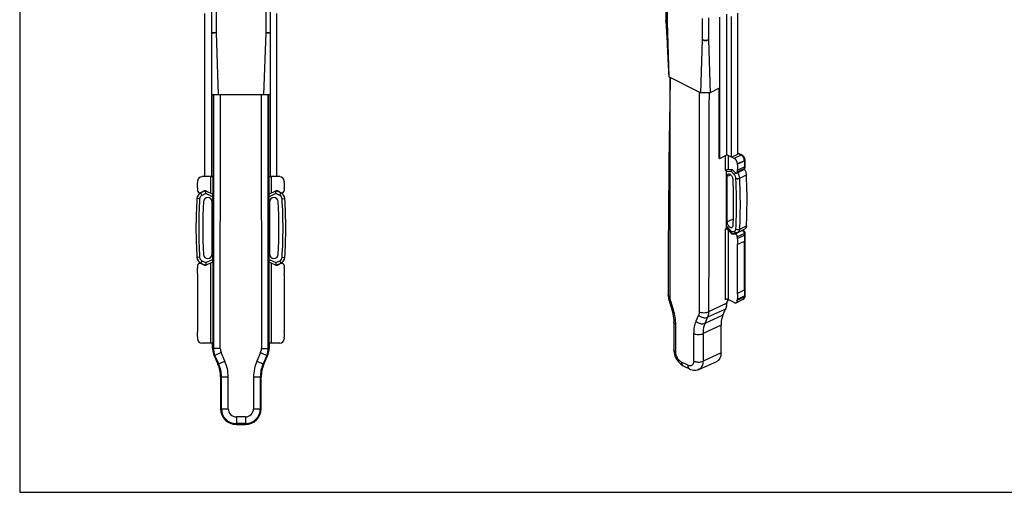
# Model space of a CAD drawing. Units: millimetres. Extents: x -190 to 230, y 17 to 314.
# Drawn here: x -190 to 28, y 17 to 121 of the extents above; entities that cross this region are included whole.
import ezdxf

# ---------------------------------------------------------------- set-up
doc = ezdxf.new("R2010")
doc.units = ezdxf.units.MM

msp = doc.modelspace()

# ---------------------------------------------------------------- linework, layer by layer
for p, q in [((-190.22, 313.6), (-190.22, 16.6)), ((-190.22, 16.6), (19.78, 16.6))]:
    msp.add_line(p, q)
at = {"color": 7, "linetype": 'Continuous'}
for p, q in [((-147.71, 144.18), (-147.71, 86.61)), ((-134.71, 144.18), (-134.71, 86.61)), ((-47.05, 125.84), (-47.05, 121.04)), ((-149.21, 86.61), (-149.21, 122.61)), ((-133.21, 86.61), (-133.21, 122.61)), ((-33.53, 91.32), (-33.53, 122.5)), ((-31.05, 91.5), (-31.05, 122.67)), ((-47.04, 120.94), (-46.78, 116.1)), ((-46.75, 120.69), (-46.4, 108.61)), ((-35.09, 90.54), (-35.09, 121.79)), ((-32.47, 90.79), (-32.47, 121.97)), ((-146.71, 118.36), (-146.21, 104.61)), ((-135.71, 118.36), (-136.21, 104.61)), ((-46.78, 116.1), (-46.65, 113.68)), ((-38.97, 116.8), (-39.33, 105.07)), ((-37.56, 116.8), (-37.21, 105.07)), ((-46.55, 111.83), (-46.54, 111.63)), ((-46.54, 111.63), (-46.53, 111.44)), ((-46.53, 111.44), (-46.51, 111.15)), ((-46.51, 111.15), (-46.49, 110.69)), ((-46.49, 110.69), (-46.47, 110.34)), ((-46.47, 110.34), (-46.46, 110.08)), ((-46.46, 110.08), (-46.44, 109.84)), ((-46.44, 109.84), (-46.43, 109.61)), ((-46.43, 109.61), (-46.43, 109.46)), ((-46.43, 109.46), (-46.42, 109.32)), ((-46.42, 109.32), (-46.42, 109.18)), ((-46.42, 109.18), (-46.41, 109.05)), ((-46.41, 109.05), (-46.41, 108.94)), ((-39.33, 105.07), (-46.4, 108.61)), ((-46.08, 107.55), (-46.1, 106.61)), ((-46.09, 59.9), (-46.05, 108.43)), ((-46.07, 108.02), (-46.08, 107.55)), ((-46.06, 108.44), (-46.07, 108.02)), ((-46.11, 105.87), (-46.12, 105.38)), ((-39.67, 105.24), (-39.64, 57.03)), ((-37.21, 105.07), (-39.33, 105.07)), ((-35.09, 106.13), (-37.21, 105.07)), ((-35.32, 106.01), (-35.32, 90.66)), ((-134.71, 104.61), (-147.71, 104.61)), ((-147.38, 104.61), (-147.38, 86.61)), ((-145.77, 48.56), (-145.72, 104.61)), ((-136.7, 104.61), (-136.65, 48.96)), ((-135.05, 104.61), (-135.05, 86.61)), ((-46.16, 102.82), (-46.18, 102.02)), ((-46.15, 103.86), (-46.16, 103.35)), ((-46.16, 103.35), (-46.16, 102.82)), ((-46.14, 104.37), (-46.15, 103.86)), ((-46.2, 100.66), (-46.21, 99.81)), ((-46.19, 101.21), (-46.2, 100.66)), ((-46.18, 102.02), (-46.19, 101.21)), ((-46.23, 98.96), (-46.24, 98.08)), ((-46.21, 99.81), (-46.23, 98.96)), ((-46.27, 96.28), (-46.29, 95.03)), ((-46.25, 97.19), (-46.27, 96.28)), ((-46.24, 98.08), (-46.25, 97.19)), ((-46.3, 94.08), (-46.32, 92.77)), ((-46.29, 95.03), (-46.3, 94.08)), ((-46.32, 92.77), (-46.34, 91.08)), ((-30.12, 91.23), (-31.05, 91.7)), ((-46.34, 91.08), (-46.36, 89.31)), ((-35.32, 90.66), (-35.09, 90.54)), ((-35.09, 90.54), (-33.53, 91.32)), ((-32.47, 90.79), (-33.53, 91.32)), ((-32.47, 90.79), (-31.05, 91.5)), ((-31.9, 90.54), (-32.44, 90.81)), ((-31.2, 89.23), (-29.64, 90.01)), ((-29.64, 90), (-29.78, 89.93)), ((-29.49, 88.5), (-29.49, 90.17)), ((-46.38, 87.44), (-46.4, 85.86)), ((-33.56, 75.01), (-33.56, 87.98)), ((-33.22, 88.05), (-32.51, 88.1)), ((-32.21, 87.95), (-31.7, 87.4)), ((-31.33, 87.27), (-29.77, 88.05)), ((-31.2, 89.32), (-31.2, 89.23)), ((-31.2, 87.9), (-29.64, 88.68)), ((-31.2, 87.9), (-31.2, 87.54)), ((-150.81, 85.48), (-150.81, 85.38)), ((-147.94, 86.49), (-149.81, 86.49)), ((-149.21, 86.61), (-147.38, 86.61)), ((-147.38, 86.61), (-147.44, 86.51)), ((-135.05, 86.61), (-133.21, 86.61)), ((-135.05, 86.61), (-134.98, 86.51)), ((-132.61, 86.49), (-134.48, 86.49)), ((-131.61, 85.48), (-131.61, 85.38)), ((-33.49, 86.5), (-33.49, 76.47)), ((-150.81, 83.84), (-150.81, 83.43)), ((-150.1, 82.98), (-149.37, 83.32)), ((-149.38, 83.21), (-150.09, 82.89)), ((-148.96, 83.2), (-148.96, 83.31)), ((-148.96, 82.75), (-148.96, 83.2)), ((-148.95, 83.32), (-147.44, 82.62)), ((-134.98, 82.62), (-133.47, 83.32)), ((-133.46, 83.2), (-133.46, 83.31)), ((-133.46, 82.75), (-133.46, 83.2)), ((-133.05, 83.32), (-132.32, 82.98)), ((-132.34, 82.89), (-133.04, 83.21)), ((-131.61, 83.84), (-131.61, 83.43)), ((-46.41, 84.18), (-46.43, 82.85)), ((-147.56, 69.33), (-147.56, 80.9)), ((-147.46, 82.63), (-147.46, 67.6)), ((-134.96, 67.6), (-134.96, 82.63)), ((-134.86, 80.9), (-134.86, 69.33)), ((-46.44, 81.47), (-46.45, 80.04)), ((-46.43, 82.85), (-46.44, 81.47)), ((-46.46, 78.59), (-46.47, 77.1)), ((-46.45, 80.04), (-46.46, 78.59)), ((-46.47, 77.1), (-46.48, 76.1)), ((-46.48, 75.08), (-46.49, 74.05)), ((-46.48, 76.1), (-46.48, 75.08)), ((-33.92, 74.86), (-33.56, 75.01)), ((-33.56, 75.3), (-32.4, 74.05)), ((-32.51, 73.89), (-33.22, 74.65)), ((-31.06, 74.13), (-29.58, 74.87)), ((-30.03, 74.58), (-30.18, 74.57)), ((-46.49, 74.05), (-46.5, 73)), ((-46.5, 73), (-46.5, 71.94)), ((-31.7, 73.77), (-32.21, 73.74)), ((-32.07, 73.99), (-31.42, 74.03)), ((-31.2, 72.77), (-29.64, 73.55)), ((-31.2, 73.13), (-31.2, 72.77)), ((-31.2, 71.44), (-29.64, 72.22)), ((-29.49, 74.08), (-29.49, 74.08)), ((-29.49, 60.07), (-29.49, 74.08)), ((-46.5, 71.94), (-46.51, 70.86)), ((-46.51, 70.86), (-46.51, 69.76)), ((-31.2, 71.44), (-31.2, 60.65)), ((-46.51, 68.64), (-46.52, 67.51)), ((-46.51, 69.76), (-46.51, 68.64)), ((-150.81, 66.79), (-150.81, 66.38)), ((-149.37, 66.9), (-150.1, 67.24)), ((-150.09, 67.34), (-149.38, 67.01)), ((-148.96, 67.47), (-148.96, 67.02)), ((-148.96, 67.02), (-148.96, 66.92)), ((-148.95, 66.9), (-147.44, 67.61)), ((-134.98, 67.61), (-133.47, 66.9)), ((-133.46, 67.47), (-133.46, 67.02)), ((-133.46, 67.02), (-133.46, 66.92)), ((-132.32, 67.24), (-133.05, 66.9)), ((-133.04, 67.01), (-132.34, 67.34)), ((-131.61, 66.79), (-131.61, 66.38)), ((-46.52, 67.51), (-46.52, 66.35)), ((-46.52, 66.35), (-46.52, 65.17)), ((-150.81, 64.84), (-150.81, 52.38)), ((-131.61, 64.84), (-131.61, 52.38)), ((-46.52, 63.97), (-46.53, 62.75)), ((-46.52, 65.17), (-46.52, 63.97)), ((-46.53, 62.75), (-46.53, 61.51)), ((-46.53, 61.51), (-46.53, 60.34)), ((-31.2, 60.65), (-29.64, 61.43)), ((-46.33, 59.04), (-45.74, 57.11)), ((-31.9, 58.61), (-33.22, 59.27)), ((-31.46, 58.58), (-29.9, 59.36)), ((-31.2, 59.32), (-29.64, 60.1)), ((-31.2, 59.32), (-31.2, 59.12)), ((-34.39, 55.81), (-33.8, 57.16)), ((-45.29, 54.27), (-45.29, 48.17)), ((-34.8, 47.5), (-34.8, 53.59)), ((-150.81, 50.84), (-150.81, 50.61)), ((-131.61, 50.84), (-131.61, 50.61)), ((-147.44, 49.61), (-149.81, 49.61)), ((-132.61, 49.61), (-134.98, 49.61)), ((-147.13, 46.85), (-146.3, 44.95)), ((-136.12, 44.95), (-135.3, 46.85)), ((-43.18, 44.62), (-41.77, 43.92)), ((-39.7, 43.82), (-35.76, 45.58)), ((-145.71, 42.15), (-145.71, 35.11)), ((-136.71, 35.11), (-136.71, 42.15)), ((-142.21, 31.61), (-140.21, 31.61))]:
    msp.add_line(p, q, dxfattribs=at)
at = {"color": 9, "linetype": 'Continuous'}
for p, q in [((-46.75, 125.44), (-46.75, 120.69)), ((-146.71, 123.85), (-146.71, 118.36)), ((-135.71, 123.85), (-135.71, 118.36)), ((-38.97, 121.55), (-38.97, 116.8)), ((-37.56, 121.68), (-37.56, 116.8)), ((-146.71, 118.36), (-147.71, 118.36)), ((-134.71, 118.36), (-135.71, 118.36)), ((-33.92, 91.13), (-33.92, 87.86)), ((-33.22, 91.17), (-33.22, 88.05)), ((-30.33, 91.23), (-31.9, 90.54)), ((-29.78, 89.93), (-31.2, 89.32)), ((-30.33, 91.23), (-31.05, 91.59)), ((-32.5, 87.6), (-33.56, 87.53)), ((-31.89, 86.94), (-32.5, 87.6)), ((-31.2, 87.54), (-29.64, 88.32)), ((-29.64, 88.32), (-29.64, 88.68)), ((-147.94, 86.49), (-147.94, 82.85)), ((-147.44, 86.51), (-147.44, 82.62)), ((-134.98, 86.51), (-134.98, 82.62)), ((-134.48, 86.49), (-134.48, 82.85)), ((-33.49, 86.5), (-32.68, 86.9)), ((-30.67, 86.14), (-29.19, 86.88)), ((-150.35, 81.59), (-150.95, 81.63)), ((-149.83, 82.34), (-150.09, 82.89)), ((-148.96, 82.75), (-149.83, 82.34)), ((-147.46, 82.05), (-148.96, 82.75)), ((-133.46, 82.75), (-134.96, 82.05)), ((-132.59, 82.34), (-133.46, 82.75)), ((-132.59, 82.34), (-132.34, 82.89)), ((-132.07, 81.59), (-131.47, 81.63)), ((-33.49, 76.47), (-32.07, 77.18)), ((-33.92, 74.86), (-33.92, 59.27)), ((-33.56, 75.51), (-32.5, 74.38)), ((-33.22, 74.65), (-33.22, 59.27)), ((-32.5, 74.38), (-31.89, 74.42)), ((-30.14, 74.55), (-31.7, 73.77)), ((-30.67, 74.86), (-29.19, 75.6)), ((-30.14, 74.55), (-30.23, 74.54)), ((-32.31, 73.99), (-32.51, 73.89)), ((-31.65, 74.02), (-32.21, 73.74)), ((-29.64, 73.91), (-31.2, 73.13)), ((-29.64, 73.55), (-29.64, 73.91)), ((-29.64, 61.43), (-29.64, 72.22)), ((-150.35, 68.64), (-150.95, 68.6)), ((-149.83, 67.88), (-150.09, 67.34)), ((-149.83, 67.88), (-148.96, 67.47)), ((-148.96, 67.47), (-147.46, 68.17)), ((-134.96, 68.17), (-133.46, 67.47)), ((-133.46, 67.47), (-132.59, 67.88)), ((-132.59, 67.88), (-132.34, 67.34)), ((-132.07, 68.64), (-131.47, 68.6)), ((-147.94, 67.37), (-147.94, 49.61)), ((-147.44, 67.61), (-147.44, 49.61)), ((-134.98, 67.61), (-134.98, 49.61)), ((-134.48, 67.37), (-134.48, 49.61)), ((-46.09, 59.81), (-46.09, 59.9)), ((-45.37, 57.01), (-45.95, 58.94)), ((-31.2, 59.12), (-29.64, 59.9)), ((-29.64, 59.9), (-29.64, 60.1)), ((-39.64, 57.03), (-39.64, 56.59)), ((-33.8, 57.16), (-37.78, 55.36)), ((-33.54, 58.44), (-37.55, 56.57)), ((-39.78, 55.85), (-40.36, 54.51)), ((-34.39, 55.81), (-38.37, 54.01)), ((-37.78, 55.36), (-38.37, 54.01)), ((-44.85, 47.64), (-44.85, 53.74)), ((-34.8, 53.59), (-38.79, 51.73)), ((-40.88, 51.75), (-40.88, 45.66)), ((-38.79, 51.73), (-38.79, 45.64)), ((-147.46, 48.45), (-147.27, 48.45)), ((-147.27, 49.11), (-147.27, 48.45)), ((-145.77, 48.45), (-147.27, 48.45)), ((-145.77, 48.45), (-145.77, 48.56)), ((-136.65, 48.96), (-136.65, 48.45)), ((-136.65, 48.45), (-134.96, 48.45)), ((-145.58, 47.52), (-147.13, 46.85)), ((-146.12, 45.03), (-146.95, 46.92)), ((-144.75, 45.63), (-145.58, 47.52)), ((-136.84, 47.52), (-137.67, 45.63)), ((-136.84, 47.52), (-135.3, 46.85)), ((-135.47, 46.92), (-136.3, 45.03)), ((-34.8, 47.5), (-38.79, 45.64)), ((-146.3, 44.95), (-144.75, 45.63)), ((-137.67, 45.63), (-136.12, 44.95)), ((-42.16, 44.73), (-43.57, 45.43)), ((-145.71, 42.15), (-144.02, 42.15)), ((-145.52, 35.11), (-145.52, 42.15)), ((-144.02, 35.11), (-144.02, 42.15)), ((-138.4, 42.15), (-136.71, 42.15)), ((-138.4, 42.15), (-138.4, 35.11)), ((-136.9, 42.15), (-136.9, 35.11)), ((-145.71, 35.11), (-144.02, 35.11)), ((-138.4, 35.11), (-136.71, 35.11)), ((-140.21, 33.3), (-142.21, 33.3)), ((-142.21, 33.3), (-142.21, 31.61)), ((-140.21, 33.3), (-140.21, 31.61)), ((-140.21, 31.8), (-142.21, 31.8))]:
    msp.add_line(p, q, dxfattribs=at)
at = {"color": 7}
msp.add_line((19.78, 16.6), (229.78, 16.6), dxfattribs=at)
at = {"color": 7, "linetype": 'Continuous'}
for points in [[(-46.65, 113.68), (-46.63, 113.35), (-46.62, 113.25), (-46.62, 113.14), (-46.61, 113.04)], [(-46.61, 113.04), (-46.6, 112.83), (-46.6, 112.73), (-46.59, 112.62), (-46.58, 112.52)], [(-46.58, 112.52), (-46.57, 112.32), (-46.57, 112.22), (-46.56, 112.12)], [(-46.56, 112.12), (-46.55, 111.93), (-46.55, 111.83)], [(-46.12, 105.38), (-46.12, 105.13), (-46.14, 104.37)], [(-46.1, 106.61), (-46.1, 106.36), (-46.11, 105.87)], [(-29.49, 90.17), (-29.49, 90.2), (-29.51, 90.36), (-29.55, 90.51), (-29.6, 90.66), (-29.67, 90.8), (-29.76, 90.93), (-29.87, 91.04), (-29.98, 91.14), (-30.1, 91.22), (-30.12, 91.23)], [(-46.36, 89.31), (-46.36, 88.95), (-46.38, 87.44)], [(-46.4, 85.86), (-46.4, 85.45), (-46.41, 84.18)], [(-46.53, 60.34), (-46.52, 60.2), (-46.51, 59.94), (-46.47, 59.68), (-46.43, 59.43), (-46.37, 59.17), (-46.33, 59.04)], [(-45.74, 57.11), (-45.62, 56.68), (-45.5, 56.15), (-45.4, 55.63), (-45.33, 55.12), (-45.3, 54.64), (-45.29, 54.27)], [(-45.29, 48.17), (-45.28, 47.91), (-45.23, 47.53), (-45.15, 47.16), (-45.03, 46.79), (-44.87, 46.43), (-44.69, 46.08), (-44.47, 45.76), (-44.23, 45.46), (-43.97, 45.18), (-43.69, 44.94), (-43.39, 44.74), (-43.18, 44.62)], [(-41.77, 43.92), (-41.55, 43.82), (-41.24, 43.72), (-40.93, 43.65), (-40.62, 43.63), (-40.33, 43.65), (-40.04, 43.71), (-39.77, 43.8), (-39.7, 43.83)]]:
    msp.add_lwpolyline(points, dxfattribs=at)
for centre, radius, start, end in [((-46.04, 121.04), 1, 180.0018, 185.7431), ((-46.05, 121.04), 1, 185.7449, 186.1862), ((15150.15, 56.56), 15187.7, 179.816993, 179.999966), ((-31.47, 87.58), 1.04, 151.4803, 153.1885), ((-29.99, 88.5), 0.5, 296.5661, 0.0007), ((-147.91, 84.61), 3, 165.1649, 194.8351), ((-134.51, 84.61), 3, 345.1649, 14.8351), ((-150.31, 83.43), 0.5, 180, 295), ((-148.96, 82.31), 1, 87.8487, 115), ((-149.16, 82.87), 0.5, 65, 115), ((-133.26, 82.87), 0.5, 65, 115), ((-133.46, 82.31), 1, 65, 90), ((-132.11, 83.43), 0.5, 245, 0), ((-51.16, 75.11), 100, 176.2652, 183.7348), ((-149.45, 81.53), 1.5, 115, 176.2652), ((-51.16, 75.11), 98.5, 176.5992, 183.4008), ((-148.53, 80.9), 0.964, 0, 176.5992), ((-133.9, 80.9), 0.964, 3.4008, 180), ((-231.26, 75.11), 98.5, 356.5992, 3.4008), ((-132.97, 81.53), 1.5, 3.7348, 65), ((-231.26, 75.11), 100, 356.2652, 3.7348), ((-29.99, 74.08), 0.5, 359.9835, 94.0653), ((-149.45, 68.7), 1.5, 183.7348, 245), ((-148.53, 69.33), 0.964, 183.4008, 0), ((-133.9, 69.33), 0.964, 180, 356.5992), ((-132.97, 68.7), 1.5, 295, 356.2652), ((-147.91, 65.61), 3, 165.1649, 194.8351), ((-150.31, 66.79), 0.5, 65, 180), ((-148.96, 67.92), 1, 245, 270), ((-149.16, 67.36), 0.5, 245, 295), ((-133.46, 67.92), 1, 267.8487, 295), ((-133.26, 67.36), 0.5, 245, 295), ((-132.11, 66.79), 0.5, 0, 115), ((-134.51, 65.61), 3, 345.1649, 14.8351), ((-30.35, 60.05), 0.853, 342.1054, 347.5087), ((-147.91, 51.61), 3, 165.1649, 194.8351), ((-134.51, 51.61), 3, 345.1649, 14.8351), ((-149.81, 50.61), 1, 180, 270), ((-132.61, 50.61), 1, 270, 0), ((-143.04, 48.48), 4.43, 180.4588, 184.824), ((-143.46, 48.45), 4, 184.8288, 203.6294), ((-138.96, 48.45), 4, 336.3706, 355.1712), ((-139.38, 48.48), 4.42, 355.1726, 359.5446), ((-152.71, 42.15), 7, 0, 23.6294), ((-129.71, 42.15), 7, 156.3706, 180), ((-142.21, 35.11), 3.5, 180, 270), ((-140.21, 35.11), 3.5, 270, 0)]:
    msp.add_arc(centre, radius, start, end, dxfattribs=at)
at = {"color": 9, "linetype": 'Continuous'}
for centre, radius, start, end in [((-30.71, 90.02), 1.07, 358.798, 359.2689), ((-51.16, 75.11), 99.4, 176.2652, 183.7348), ((-149.45, 81.53), 0.9, 115, 176.2652), ((-132.97, 81.53), 0.9, 3.7348, 65), ((-231.26, 75.11), 99.4, 356.2652, 3.7348), ((-149.45, 68.7), 0.9, 183.7348, 245), ((-132.97, 68.7), 0.9, 295, 356.2652), ((-46.15, 60.34), 0.377, 180.0163, 182.011), ((-29.62, 60.07), 0.124, 357.8602, 359.9991), ((-143.46, 48.45), 3.81, 180, 203.6294), ((-143.46, 48.45), 2.31, 180, 203.6294), ((-138.96, 48.45), 2.31, 336.3706, 0), ((-138.96, 48.45), 3.81, 336.3706, 0), ((-44.92, 48.17), 0.371, 179.9998, 182.3403), ((-152.71, 42.15), 7.19, 0, 23.6294), ((-152.71, 42.15), 8.69, 0, 23.6294), ((-129.71, 42.15), 8.69, 156.3706, 180), ((-129.71, 42.15), 7.19, 156.3706, 180), ((-142.21, 35.11), 3.31, 180, 270), ((-142.21, 35.11), 1.81, 180, 270), ((-140.21, 35.11), 3.31, 270, 0), ((-140.21, 35.11), 1.81, 270, 0)]:
    msp.add_arc(centre, radius, start, end, dxfattribs=at)
at = {"color": 7, "linetype": 'Continuous'}
for centre, major_axis, ratio, start_param, end_param in [((-33.58, 91.05), (0.5, -0.021), 0.467291, 1.265769, 1.658323), ((-31.9, 89.67), (-0.446, 0.896), 0.612203, -2.254038, -0.683242), ((-33.58, 87.87), (0.499, 0.149), 0.197619, 7.009723, 8.545613), ((-149.81, 85.48), (0, -1), 0.99863, 3.141593, 4.712389), ((-147.94, 86.51), (0.5, 0), 0.052408, -1.570796, -0.034907), ((-134.48, 86.51), (0.5, 0), 0.052408, -3.106686, -1.570796), ((-132.61, 85.48), (0, 1), 0.99863, -1.570796, 0), ((-33.58, 74.47), (0.464, -0.28), 0.670159, 1.169441, 2.70533), ((-32.47, 58.65), (0.71, 1.32), 0.633434, 1.446335, 2.047586), ((-147.51, 48.11), (0, 1.5), 0.034921, -1.344391, 0), ((-134.91, 48.11), (0, 1.5), 0.034921, 0.135074, 1.344391)]:
    msp.add_ellipse(centre, major_axis=major_axis, ratio=ratio, start_param=start_param, end_param=end_param, dxfattribs=at)
at = {"color": 9, "linetype": 'Continuous'}
for points, knots in [([(-46.75, 120.69), (-46.8, 120.71), (-46.87, 120.76), (-46.96, 120.83), (-47, 120.9), (-47.03, 120.95), (-47.04, 121), (-47.05, 121.03), (-47.05, 121.04)], [0, 0, 0, 0, 0.302076, 0.56456, 0.682403, 0.792832, 0.89785, 1, 1, 1, 1]), ([(-37.56, 116.8), (-37.61, 116.78), (-37.72, 116.73), (-37.89, 116.69), (-38.07, 116.66), (-38.27, 116.65), (-38.46, 116.66), (-38.65, 116.69), (-38.82, 116.73), (-38.93, 116.78), (-38.97, 116.8)], [0, 0, 0, 0, 0.112527, 0.235466, 0.365814, 0.5, 0.634186, 0.764534, 0.887473, 1, 1, 1, 1]), ([(-30.33, 91.23), (-30.29, 91.24), (-30.23, 91.26), (-30.15, 91.25), (-30.12, 91.23)], [0, 0, 0, 0, 0.531936, 1, 1, 1, 1]), ([(-30.15, 91.1), (-30.16, 91.12), (-30.22, 91.16), (-30.28, 91.2), (-30.33, 91.23)], [0, 0, 0, 0, 0.26088, 1, 1, 1, 1]), ([(-29.64, 90.01), (-29.64, 90.11), (-29.66, 90.31), (-29.77, 90.61), (-29.93, 90.88), (-30.07, 91.04), (-30.15, 91.1)], [0, 0, 0, 0, 0.241444, 0.499119, 0.757305, 1, 1, 1, 1]), ([(-29.64, 90), (-29.62, 90.01), (-29.58, 90.03), (-29.53, 90.07), (-29.5, 90.12), (-29.49, 90.16), (-29.49, 90.17)], [0, 0, 0, 0, 0.301881, 0.565479, 0.793524, 1, 1, 1, 1]), ([(-31.89, 86.94), (-31.87, 86.97), (-31.84, 87.04), (-31.75, 87.16), (-31.67, 87.25), (-31.61, 87.3)], [0, 0, 0, 0, 0.213493, 0.457573, 1, 1, 1, 1]), ([(-30.67, 86.14), (-30.68, 86.25), (-30.71, 86.46), (-30.81, 86.78), (-30.95, 87.08), (-31.07, 87.28), (-31.14, 87.37)], [0, 0, 0, 0, 0.23753, 0.488522, 0.745437, 1, 1, 1, 1]), ([(-29.77, 88.05), (-29.75, 88.06), (-29.71, 88.09), (-29.67, 88.15), (-29.65, 88.23), (-29.64, 88.29), (-29.64, 88.32)], [0, 0, 0, 0, 0.217063, 0.450352, 0.710819, 1, 1, 1, 1]), ([(-29.64, 88.32), (-29.62, 88.33), (-29.58, 88.35), (-29.53, 88.4), (-29.5, 88.45), (-29.49, 88.48), (-29.49, 88.5)], [0, 0, 0, 0, 0.302291, 0.565549, 0.793458, 1, 1, 1, 1]), ([(-31.52, 86.11), (-31.53, 86.18), (-31.55, 86.33), (-31.63, 86.55), (-31.74, 86.76), (-31.84, 86.89), (-31.89, 86.94)], [0, 0, 0, 0, 0.239339, 0.493042, 0.750365, 1, 1, 1, 1]), ([(-31.52, 86.11), (-31.49, 86.09), (-31.43, 86.07), (-31.29, 86.04), (-31.1, 86.04), (-30.91, 86.06), (-30.77, 86.1), (-30.7, 86.13), (-30.67, 86.14)], [0, 0, 0, 0, 0.110195, 0.231927, 0.496176, 0.762481, 0.88665, 1, 1, 1, 1]), ([(-31.52, 74.89), (-31.47, 75.81), (-31.32, 79.54), (-31.38, 83.29), (-31.52, 86.11)], [0, 0, 0, 0, 0.245014, 1, 1, 1, 1]), ([(-30.67, 74.86), (-30.62, 75.78), (-30.47, 79.54), (-30.53, 83.3), (-30.67, 86.14)], [0, 0, 0, 0, 0.245014, 1, 1, 1, 1]), ([(-31.89, 74.42), (-31.86, 74.42), (-31.81, 74.43), (-31.74, 74.46), (-31.68, 74.5), (-31.61, 74.58), (-31.54, 74.71), (-31.53, 74.83), (-31.52, 74.89)], [0, 0, 0, 0, 0.115251, 0.227748, 0.340681, 0.45729, 0.71043, 1, 1, 1, 1]), ([(-31.89, 74.42), (-31.87, 74.36), (-31.82, 74.25), (-31.71, 74.12), (-31.59, 74.06), (-31.49, 74.03), (-31.45, 74.03), (-31.42, 74.03)], [0, 0, 0, 0, 0.277842, 0.53656, 0.774613, 0.888249, 1, 1, 1, 1]), ([(-31.52, 74.89), (-31.46, 74.86), (-31.32, 74.8), (-31.1, 74.77), (-30.88, 74.79), (-30.74, 74.83), (-30.67, 74.86)], [0, 0, 0, 0, 0.23912, 0.503866, 0.76652, 1, 1, 1, 1]), ([(-31.06, 74.13), (-31.01, 74.16), (-30.9, 74.24), (-30.78, 74.41), (-30.7, 74.62), (-30.68, 74.78), (-30.67, 74.86)], [0, 0, 0, 0, 0.220301, 0.454836, 0.713393, 1, 1, 1, 1]), ([(-30.14, 74.55), (-30.13, 74.56), (-30.1, 74.57), (-30.06, 74.58), (-30.03, 74.58)], [0, 0, 0, 0, 0.253416, 1, 1, 1, 1]), ([(-30.08, 74.55), (-30.08, 74.55), (-30.1, 74.55), (-30.13, 74.55), (-30.14, 74.55)], [0, 0, 0, 0, 0.259638, 1, 1, 1, 1]), ([(-29.87, 74.42), (-29.88, 74.44), (-29.94, 74.49), (-30.02, 74.53), (-30.08, 74.55)], [0, 0, 0, 0, 0.276521, 1, 1, 1, 1]), ([(-29.64, 73.91), (-29.64, 74), (-29.69, 74.19), (-29.8, 74.36), (-29.87, 74.42)], [0, 0, 0, 0, 0.492348, 1, 1, 1, 1]), ([(-29.64, 73.91), (-29.62, 73.92), (-29.58, 73.94), (-29.53, 73.98), (-29.5, 74.03), (-29.49, 74.07), (-29.49, 74.08)], [0, 0, 0, 0, 0.302231, 0.565497, 0.792727, 1, 1, 1, 1]), ([(-46.09, 59.81), (-46.15, 59.84), (-46.27, 59.91), (-46.41, 60.04), (-46.5, 60.18), (-46.53, 60.28), (-46.53, 60.33)], [0, 0, 0, 0, 0.301278, 0.564621, 0.79331, 1, 1, 1, 1]), ([(-45.95, 58.94), (-46, 58.94), (-46.07, 58.94), (-46.16, 58.95), (-46.24, 58.96), (-46.31, 58.99), (-46.33, 59.04)], [0, 0, 0, 0, 0.37154, 0.526383, 0.660138, 1, 1, 1, 1]), ([(-45.95, 58.94), (-45.97, 59.01), (-46.05, 59.3), (-46.09, 59.59), (-46.09, 59.81)], [0, 0, 0, 0, 0.260989, 1, 1, 1, 1]), ([(-29.9, 59.36), (-29.86, 59.38), (-29.78, 59.43), (-29.7, 59.56), (-29.65, 59.72), (-29.64, 59.84), (-29.64, 59.9)], [0, 0, 0, 0, 0.217166, 0.45039, 0.710307, 1, 1, 1, 1]), ([(-29.64, 59.9), (-29.62, 59.91), (-29.58, 59.93), (-29.53, 59.97), (-29.5, 60.02), (-29.49, 60.05), (-29.49, 60.07)], [0, 0, 0, 0, 0.300918, 0.564661, 0.793448, 1, 1, 1, 1]), ([(-45.37, 57.01), (-45.42, 57.01), (-45.49, 57.01), (-45.57, 57.02), (-45.65, 57.03), (-45.73, 57.06), (-45.74, 57.11)], [0, 0, 0, 0, 0.371559, 0.526406, 0.660161, 1, 1, 1, 1]), ([(-44.85, 53.74), (-44.85, 54.27), (-44.95, 55.38), (-45.2, 56.46), (-45.37, 57.01)], [0, 0, 0, 0, 0.484845, 1, 1, 1, 1]), ([(-39.64, 56.59), (-39.64, 56.52), (-39.65, 56.27), (-39.7, 56.02), (-39.78, 55.85)], [0, 0, 0, 0, 0.269395, 1, 1, 1, 1]), ([(-39.78, 55.85), (-39.65, 55.72), (-39.34, 55.49), (-38.9, 55.31), (-38.53, 55.25), (-38.18, 55.24), (-37.93, 55.29), (-37.78, 55.36)], [0, 0, 0, 0, 0.256595, 0.520597, 0.649661, 0.773679, 1, 1, 1, 1]), ([(-39.64, 56.59), (-39.49, 56.51), (-39.15, 56.4), (-38.6, 56.35), (-38.06, 56.4), (-37.71, 56.5), (-37.55, 56.57)], [0, 0, 0, 0, 0.234205, 0.49752, 0.762165, 1, 1, 1, 1]), ([(-37.55, 56.57), (-37.55, 56.46), (-37.57, 56.05), (-37.66, 55.64), (-37.78, 55.36)], [0, 0, 0, 0, 0.269396, 1, 1, 1, 1]), ([(-44.85, 53.74), (-44.92, 53.77), (-45.03, 53.84), (-45.18, 53.97), (-45.27, 54.11), (-45.29, 54.22), (-45.29, 54.27)], [0, 0, 0, 0, 0.302525, 0.565493, 0.79341, 1, 1, 1, 1]), ([(-40.36, 54.51), (-40.54, 54.1), (-40.8, 53.19), (-40.88, 52.24), (-40.88, 51.75)], [0, 0, 0, 0, 0.474847, 1, 1, 1, 1]), ([(-40.36, 54.51), (-40.23, 54.37), (-39.93, 54.14), (-39.49, 53.97), (-39.12, 53.9), (-38.77, 53.89), (-38.51, 53.95), (-38.37, 54.01)], [0, 0, 0, 0, 0.256595, 0.520597, 0.649661, 0.773679, 1, 1, 1, 1]), ([(-38.37, 54.01), (-38.44, 53.85), (-38.7, 53.12), (-38.79, 52.33), (-38.79, 51.73)], [0, 0, 0, 0, 0.231806, 1, 1, 1, 1]), ([(-40.88, 51.75), (-40.8, 51.71), (-40.65, 51.65), (-40.31, 51.56), (-39.84, 51.51), (-39.29, 51.56), (-38.95, 51.66), (-38.79, 51.73)], [0, 0, 0, 0, 0.11219, 0.234558, 0.497751, 0.762274, 1, 1, 1, 1]), ([(-44.85, 47.64), (-44.91, 47.67), (-45.03, 47.74), (-45.17, 47.87), (-45.26, 48.01), (-45.29, 48.11), (-45.29, 48.16)], [0, 0, 0, 0, 0.301501, 0.564631, 0.793322, 1, 1, 1, 1]), ([(-43.57, 45.43), (-43.75, 45.53), (-44.1, 45.8), (-44.5, 46.34), (-44.78, 46.97), (-44.85, 47.42), (-44.85, 47.64)], [0, 0, 0, 0, 0.229687, 0.488215, 0.753195, 1, 1, 1, 1]), ([(-43.57, 45.43), (-43.57, 45.34), (-43.56, 45.17), (-43.48, 44.93), (-43.36, 44.74), (-43.24, 44.65), (-43.18, 44.62)], [0, 0, 0, 0, 0.289717, 0.549573, 0.782855, 1, 1, 1, 1]), ([(-40.88, 45.66), (-40.88, 45.56), (-40.89, 45.37), (-40.96, 45.11), (-41.08, 44.89), (-41.24, 44.73), (-41.44, 44.62), (-41.67, 44.59), (-41.92, 44.63), (-42.08, 44.69), (-42.16, 44.73)], [0, 0, 0, 0, 0.148742, 0.284065, 0.406625, 0.519917, 0.629694, 0.742788, 0.865138, 1, 1, 1, 1]), ([(-42.16, 44.73), (-42.16, 44.64), (-42.14, 44.46), (-42.07, 44.23), (-41.94, 44.04), (-41.83, 43.95), (-41.77, 43.92)], [0, 0, 0, 0, 0.289717, 0.549573, 0.782855, 1, 1, 1, 1]), ([(-40.88, 45.66), (-40.8, 45.62), (-40.65, 45.56), (-40.31, 45.47), (-39.84, 45.42), (-39.29, 45.46), (-38.95, 45.57), (-38.79, 45.64)], [0, 0, 0, 0, 0.11219, 0.234558, 0.497751, 0.762274, 1, 1, 1, 1]), ([(-38.79, 45.64), (-38.79, 45.43), (-38.83, 45.04), (-39, 44.5), (-39.25, 44.14), (-39.49, 43.93), (-39.63, 43.86), (-39.7, 43.83)], [0, 0, 0, 0, 0.290235, 0.54963, 0.782032, 0.891908, 1, 1, 1, 1])]:
    msp.add_open_spline(points, degree=3, knots=knots, dxfattribs=at)
at = {"color": 7, "linetype": 'Continuous'}
for points, knots in [([(-46.75, 120.69), (-46.77, 120.7), (-46.81, 120.71), (-46.87, 120.73), (-46.91, 120.75), (-46.96, 120.78), (-46.99, 120.82), (-47.01, 120.85), (-47.03, 120.89), (-47.04, 120.92), (-47.04, 120.94)], [0, 0, 0, 0, 0.156259, 0.30082, 0.434251, 0.557736, 0.673172, 0.783183, 0.890977, 1, 1, 1, 1]), ([(-146.71, 118.36), (-146.78, 118.35), (-146.9, 118.32), (-147.09, 118.29), (-147.23, 118.28), (-147.34, 118.27), (-147.41, 118.27), (-147.48, 118.27), (-147.54, 118.27), (-147.59, 118.28), (-147.63, 118.29), (-147.66, 118.3), (-147.68, 118.32), (-147.69, 118.33), (-147.71, 118.34), (-147.71, 118.35), (-147.71, 118.36), (-147.71, 118.36)], [0, 0, 0, 0, 0.1885, 0.369662, 0.536493, 0.612548, 0.682757, 0.746523, 0.803362, 0.852923, 0.895033, 0.929782, 0.944558, 0.957752, 0.980185, 0.990204, 1, 1, 1, 1]), ([(-134.71, 118.36), (-134.71, 118.36), (-134.71, 118.35), (-134.72, 118.34), (-134.73, 118.33), (-134.74, 118.32), (-134.76, 118.3), (-134.79, 118.29), (-134.83, 118.28), (-134.88, 118.27), (-134.94, 118.27), (-135.01, 118.27), (-135.08, 118.27), (-135.19, 118.28), (-135.34, 118.29), (-135.52, 118.32), (-135.65, 118.35), (-135.71, 118.36)], [0, 0, 0, 0, 0.009796, 0.019815, 0.042248, 0.055442, 0.070218, 0.104967, 0.147077, 0.196638, 0.253477, 0.317243, 0.387452, 0.463507, 0.630338, 0.8115, 1, 1, 1, 1]), ([(-37.56, 116.8), (-37.66, 116.73), (-37.83, 116.64), (-38.07, 116.59), (-38.27, 116.57), (-38.46, 116.59), (-38.71, 116.64), (-38.88, 116.73), (-38.97, 116.8)], [0, 0, 0, 0, 0.240787, 0.369247, 0.5, 0.630753, 0.759213, 1, 1, 1, 1]), ([(-29.64, 90.01), (-29.6, 89.78), (-29.55, 89.33), (-29.59, 88.88), (-29.64, 88.68)], [0, 0, 0, 0, 0.526279, 1, 1, 1, 1]), ([(-32.51, 88.1), (-32.49, 88.1), (-32.42, 88.1), (-32.31, 88.05), (-32.25, 87.99), (-32.21, 87.95)], [0, 0, 0, 0, 0.212877, 0.577749, 1, 1, 1, 1]), ([(-32.5, 87.6), (-32.5, 87.68), (-32.48, 87.83), (-32.43, 87.98), (-32.39, 88.05)], [0, 0, 0, 0, 0.481684, 1, 1, 1, 1]), ([(-31.7, 87.4), (-31.67, 87.37), (-31.61, 87.32), (-31.51, 87.26), (-31.41, 87.24), (-31.35, 87.26), (-31.33, 87.27)], [0, 0, 0, 0, 0.29835, 0.563239, 0.793205, 1, 1, 1, 1]), ([(-31.33, 87.27), (-31.31, 87.28), (-31.27, 87.31), (-31.23, 87.37), (-31.2, 87.45), (-31.2, 87.51), (-31.2, 87.54)], [0, 0, 0, 0, 0.217144, 0.450337, 0.710493, 1, 1, 1, 1]), ([(-31.2, 89.23), (-31.15, 89), (-31.1, 88.55), (-31.15, 88.1), (-31.2, 87.9)], [0, 0, 0, 0, 0.526279, 1, 1, 1, 1]), ([(-29.67, 88.12), (-29.6, 88.03), (-29.47, 87.84), (-29.32, 87.53), (-29.23, 87.21), (-29.19, 86.99), (-29.19, 86.88)], [0, 0, 0, 0, 0.254265, 0.511198, 0.76238, 1, 1, 1, 1]), ([(-33.24, 87.02), (-33.28, 87), (-33.36, 86.94), (-33.44, 86.82), (-33.48, 86.67), (-33.49, 86.55), (-33.49, 86.5)], [0, 0, 0, 0, 0.217156, 0.450401, 0.710266, 1, 1, 1, 1]), ([(-32.13, 85.86), (-32.14, 85.95), (-32.16, 86.11), (-32.25, 86.36), (-32.37, 86.58), (-32.53, 86.78), (-32.71, 86.94), (-32.89, 87.03), (-33.05, 87.06), (-33.17, 87.05), (-33.22, 87.03), (-33.24, 87.02)], [0, 0, 0, 0, 0.135063, 0.278413, 0.423666, 0.564074, 0.693731, 0.808791, 0.909034, 0.955195, 1, 1, 1, 1]), ([(-32.13, 75.74), (-32.09, 76.57), (-31.97, 79.94), (-32.01, 83.32), (-32.13, 85.86)], [0, 0, 0, 0, 0.245457, 1, 1, 1, 1]), ([(-29.19, 75.6), (-29.14, 76.52), (-28.99, 80.28), (-29.04, 84.05), (-29.19, 86.88)], [0, 0, 0, 0, 0.245014, 1, 1, 1, 1]), ([(-33.49, 76.47), (-33.49, 76.39), (-33.47, 76.22), (-33.39, 75.97), (-33.27, 75.73), (-33.12, 75.52), (-32.96, 75.39), (-32.83, 75.3), (-32.71, 75.25), (-32.58, 75.22), (-32.46, 75.24), (-32.41, 75.26), (-32.38, 75.27)], [0, 0, 0, 0, 0.132594, 0.274803, 0.420081, 0.561298, 0.692062, 0.752168, 0.808323, 0.909013, 0.955219, 1, 1, 1, 1]), ([(-32.5, 74.38), (-32.5, 74.34), (-32.5, 74.23), (-32.46, 74.11), (-32.4, 74.05)], [0, 0, 0, 0, 0.283054, 1, 1, 1, 1]), ([(-32.38, 75.27), (-32.34, 75.29), (-32.28, 75.34), (-32.2, 75.45), (-32.15, 75.59), (-32.13, 75.69), (-32.13, 75.74)], [0, 0, 0, 0, 0.220032, 0.454416, 0.713145, 1, 1, 1, 1]), ([(-29.19, 75.6), (-29.19, 75.52), (-29.22, 75.36), (-29.29, 75.15), (-29.41, 74.98), (-29.52, 74.9), (-29.58, 74.87)], [0, 0, 0, 0, 0.286595, 0.54518, 0.779696, 1, 1, 1, 1]), ([(-32.21, 73.74), (-32.24, 73.73), (-32.3, 73.74), (-32.41, 73.79), (-32.48, 73.85), (-32.51, 73.89)], [0, 0, 0, 0, 0.212877, 0.577749, 1, 1, 1, 1]), ([(-32.4, 74.05), (-32.39, 74.04), (-32.36, 74.01), (-32.33, 74), (-32.31, 73.99)], [0, 0, 0, 0, 0.505088, 1, 1, 1, 1]), ([(-32.31, 73.99), (-32.29, 73.99), (-32.21, 73.98), (-32.13, 73.98), (-32.07, 73.99)], [0, 0, 0, 0, 0.250467, 1, 1, 1, 1]), ([(-31.2, 73.13), (-31.2, 73.21), (-31.23, 73.37), (-31.33, 73.55), (-31.43, 73.66), (-31.54, 73.74), (-31.64, 73.78), (-31.7, 73.77)], [0, 0, 0, 0, 0.264211, 0.543875, 0.676637, 0.798328, 1, 1, 1, 1]), ([(-31.06, 74.13), (-31.12, 74.1), (-31.24, 74.06), (-31.36, 74.04), (-31.42, 74.03)], [0, 0, 0, 0, 0.500244, 1, 1, 1, 1]), ([(-31.2, 72.77), (-31.15, 72.54), (-31.1, 72.1), (-31.15, 71.65), (-31.2, 71.44)], [0, 0, 0, 0, 0.526279, 1, 1, 1, 1]), ([(-29.64, 73.55), (-29.6, 73.32), (-29.55, 72.88), (-29.59, 72.43), (-29.64, 72.22)], [0, 0, 0, 0, 0.526279, 1, 1, 1, 1]), ([(-29.64, 61.43), (-29.6, 61.2), (-29.55, 60.75), (-29.59, 60.3), (-29.64, 60.1)], [0, 0, 0, 0, 0.526279, 1, 1, 1, 1]), ([(-33.22, 59.27), (-33.27, 59.29), (-33.39, 59.33), (-33.57, 59.34), (-33.75, 59.33), (-33.87, 59.3), (-33.92, 59.27)], [0, 0, 0, 0, 0.234232, 0.49752, 0.762138, 1, 1, 1, 1]), ([(-31.46, 58.58), (-31.42, 58.6), (-31.34, 58.66), (-31.26, 58.78), (-31.21, 58.94), (-31.2, 59.06), (-31.2, 59.12)], [0, 0, 0, 0, 0.217142, 0.450351, 0.710438, 1, 1, 1, 1]), ([(-31.2, 60.65), (-31.15, 60.42), (-31.1, 59.97), (-31.15, 59.52), (-31.2, 59.32)], [0, 0, 0, 0, 0.526279, 1, 1, 1, 1]), ([(-29.54, 59.79), (-29.57, 59.7), (-29.66, 59.52), (-29.81, 59.4), (-29.9, 59.36)], [0, 0, 0, 0, 0.499516, 1, 1, 1, 1]), ([(-29.49, 60.07), (-29.49, 60.06), (-29.5, 59.99), (-29.5, 59.92), (-29.52, 59.87)], [0, 0, 0, 0, 0.252068, 1, 1, 1, 1]), ([(-33.57, 58.14), (-33.58, 58.05), (-33.62, 57.72), (-33.7, 57.39), (-33.8, 57.16)], [0, 0, 0, 0, 0.265788, 1, 1, 1, 1]), ([(-33.57, 58.14), (-33.57, 58.17), (-33.56, 58.27), (-33.55, 58.37), (-33.54, 58.44)], [0, 0, 0, 0, 0.239123, 1, 1, 1, 1]), ([(-31.9, 58.61), (-31.86, 58.59), (-31.79, 58.56), (-31.67, 58.53), (-31.56, 58.54), (-31.49, 58.56), (-31.46, 58.58)], [0, 0, 0, 0, 0.278876, 0.535341, 0.772948, 1, 1, 1, 1]), ([(-34.39, 55.81), (-34.46, 55.65), (-34.71, 54.94), (-34.8, 54.17), (-34.8, 53.59)], [0, 0, 0, 0, 0.231806, 1, 1, 1, 1]), ([(-34.8, 47.5), (-34.8, 47.28), (-34.84, 46.86), (-35.02, 46.3), (-35.28, 45.91), (-35.55, 45.69), (-35.69, 45.61), (-35.76, 45.58)], [0, 0, 0, 0, 0.290281, 0.549659, 0.782018, 0.89189, 1, 1, 1, 1])]:
    msp.add_open_spline(points, degree=3, knots=knots, dxfattribs=at)
for points in [[(-147.27, 104.61), (-147.27, 86.11), (-147.27, 67.61), (-147.27, 49.11)], [(-135.15, 48.45), (-135.15, 67.17), (-135.15, 85.89), (-135.15, 104.61)]]:
    msp.add_open_spline(points, degree=3, dxfattribs=at)

doc.saveas('drawing.dxf')
